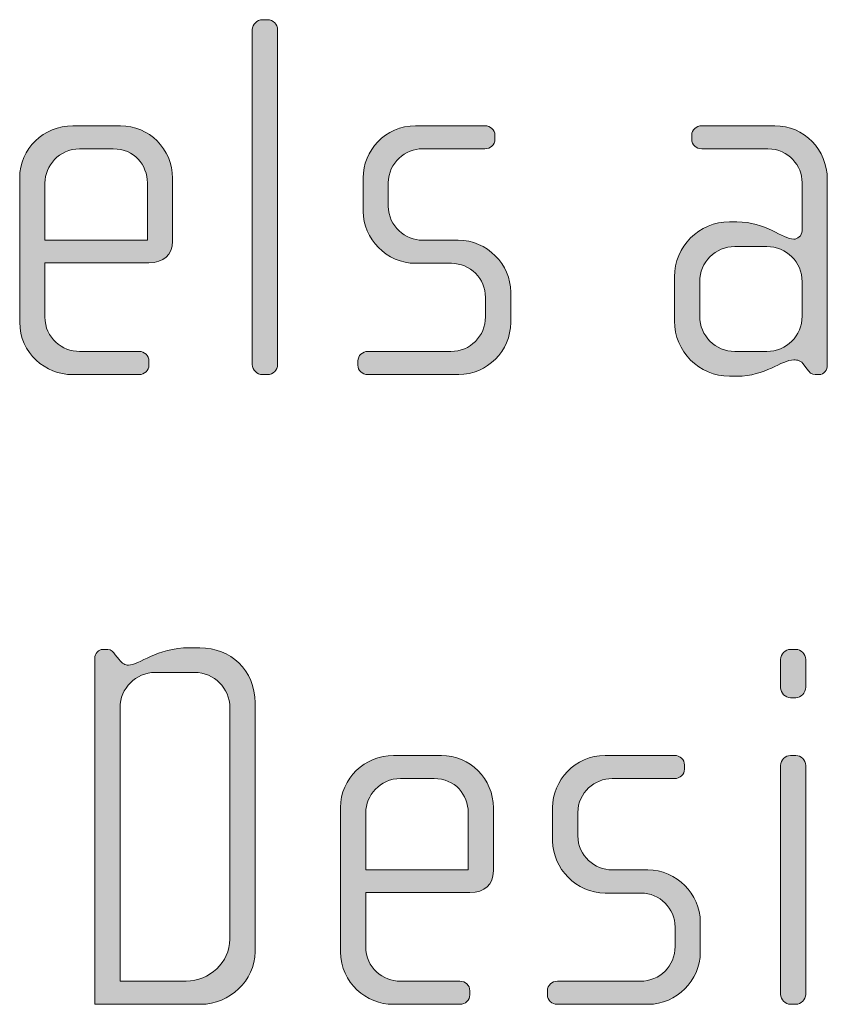
# Model space of a CAD drawing. Units: inches. Extents: x 6 to 184, y -291 to 306.
# Drawn here: x 73 to 77, y -260 to -255 of the extents above; entities that cross this region are included whole.
import ezdxf

# ---------------------------------------------------------------- set-up
doc = ezdxf.new("R2010")
doc.units = ezdxf.units.IN
doc.header["$MEASUREMENT"] = 0
doc.layers.add('Layer 1', color=7, linetype='Continuous')

msp = doc.modelspace()

# ---------------------------------------------------------------- hatches: boundary and pattern name
at = {"layer": 'Layer 1', "true_color": 0x231f20}
h = msp.add_hatch(color=179, dxfattribs=at)
h.dxf.hatch_style = 2
edge = h.paths.add_edge_path()
edge.add_spline(control_points=[(73.9352, -257.0114), (73.9352, -257.0114), (73.9104, -257.0114), (73.9104, -257.0114), (73.8858, -257.0114), (73.8635, -256.989), (73.8635, -256.9645), (73.8635, -256.9645), (73.8635, -255.388), (73.8635, -255.388), (73.8635, -255.3632), (73.8858, -255.3412), (73.9104, -255.3412), (73.9104, -255.3412), (73.9352, -255.3412), (73.9352, -255.3412), (73.9622, -255.3412), (73.982, -255.3632), (73.982, -255.388), (73.982, -255.388), (73.982, -256.9645), (73.982, -256.9645), (73.982, -256.989), (73.9622, -257.0114), (73.9352, -257.0114)], knot_values=[0, 0, 0, 0, 1, 1, 1, 2, 2, 2, 3, 3, 3, 4, 4, 4, 5, 5, 5, 6, 6, 6, 7, 7, 7, 8, 8, 8, 8], degree=3, periodic=1)
h = msp.add_hatch(color=179, dxfattribs=at)
h.dxf.hatch_style = 2
edge = h.paths.add_edge_path()
edge.add_spline(control_points=[(73.3773, -256.4849), (73.3773, -256.4849), (72.8881, -256.4849), (72.8881, -256.4849), (72.8881, -256.4849), (72.8881, -256.7395), (72.8881, -256.7395), (72.8881, -256.8408), (72.9695, -256.9025), (73.0512, -256.9025), (73.0512, -256.9025), (73.3302, -256.9025), (73.3302, -256.9025), (73.3575, -256.9025), (73.3773, -256.9225), (73.3773, -256.9473), (73.3773, -256.9473), (73.3773, -256.9669), (73.3773, -256.9669), (73.3773, -256.9917), (73.3575, -257.0114), (73.3302, -257.0114), (73.3302, -257.0114), (73.0166, -257.0114), (73.0166, -257.0114), (72.8931, -257.0114), (72.7694, -256.9125), (72.7694, -256.7643), (72.7694, -256.7643), (72.7694, -256.085), (72.7694, -256.085), (72.7694, -255.9489), (72.8831, -255.8404), (73.019, -255.8404), (73.019, -255.8404), (73.2438, -255.8404), (73.2438, -255.8404), (73.3773, -255.8404), (73.4884, -255.9489), (73.4884, -256.0874), (73.4884, -256.0874), (73.4884, -256.3837), (73.4884, -256.3837), (73.4884, -256.4481), (73.4465, -256.4849), (73.3773, -256.4849)], knot_values=[0, 0, 0, 0, 1, 1, 1, 2, 2, 2, 3, 3, 3, 4, 4, 4, 5, 5, 5, 6, 6, 6, 7, 7, 7, 8, 8, 8, 9, 9, 9, 10, 10, 10, 11, 11, 11, 12, 12, 12, 13, 13, 13, 14, 14, 14, 15, 15, 15, 15], degree=3, periodic=1)
edge = h.paths.add_edge_path()
edge.add_spline(control_points=[(73.3699, -256.1094), (73.3699, -256.0254), (73.308, -255.9489), (73.2093, -255.9489), (73.2093, -255.9489), (73.0512, -255.9489), (73.0512, -255.9489), (72.9547, -255.9489), (72.8881, -256.0305), (72.8881, -256.1094), (72.8881, -256.1094), (72.8881, -256.3788), (72.8881, -256.3788), (72.8881, -256.3788), (73.3699, -256.3788), (73.3699, -256.3788), (73.3699, -256.3788), (73.3699, -256.1094), (73.3699, -256.1094)], knot_values=[0, 0, 0, 0, 1, 1, 1, 2, 2, 2, 3, 3, 3, 4, 4, 4, 5, 5, 5, 6, 6, 6, 6], degree=3, periodic=1)
h = msp.add_hatch(color=179, dxfattribs=at)
h.dxf.hatch_style = 2
edge = h.paths.add_edge_path()
edge.add_spline(control_points=[(74.8342, -257.0114), (74.8342, -257.0114), (74.4067, -257.0114), (74.4067, -257.0114), (74.3796, -257.0114), (74.3598, -256.9917), (74.3598, -256.9669), (74.3598, -256.9669), (74.3598, -256.9473), (74.3598, -256.9473), (74.3598, -256.9225), (74.382, -256.9025), (74.4067, -256.9025), (74.4067, -256.9025), (74.7972, -256.9025), (74.7972, -256.9025), (74.8885, -256.9025), (74.9601, -256.8308), (74.9601, -256.7395), (74.9601, -256.7395), (74.9601, -256.6482), (74.9601, -256.6482), (74.9601, -256.5594), (74.8885, -256.4877), (74.7996, -256.4877), (74.7996, -256.4877), (74.6316, -256.4877), (74.6316, -256.4877), (74.4957, -256.4877), (74.3844, -256.3713), (74.3844, -256.2431), (74.3844, -256.2431), (74.3844, -256.085), (74.3844, -256.085), (74.3844, -255.9589), (74.4883, -255.8404), (74.6316, -255.8404), (74.6316, -255.8404), (74.9577, -255.8404), (74.9577, -255.8404), (74.9823, -255.8404), (75.0047, -255.86), (75.0047, -255.8848), (75.0047, -255.8848), (75.0047, -255.9044), (75.0047, -255.9044), (75.0047, -255.9293), (74.9823, -255.9489), (74.9577, -255.9489), (74.9577, -255.9489), (74.6637, -255.9489), (74.6637, -255.9489), (74.5846, -255.9489), (74.5031, -256.0133), (74.5031, -256.1094), (74.5031, -256.1094), (74.5031, -256.2183), (74.5031, -256.2183), (74.5031, -256.3148), (74.5846, -256.3788), (74.6637, -256.3788), (74.6637, -256.3788), (74.8316, -256.3788), (74.8316, -256.3788), (74.9675, -256.3788), (75.0788, -256.4925), (75.0788, -256.6234), (75.0788, -256.6234), (75.0788, -256.7668), (75.0788, -256.7668), (75.0788, -256.9001), (74.9675, -257.0114), (74.8342, -257.0114)], knot_values=[0, 0, 0, 0, 1, 1, 1, 2, 2, 2, 3, 3, 3, 4, 4, 4, 5, 5, 5, 6, 6, 6, 7, 7, 7, 8, 8, 8, 9, 9, 9, 10, 10, 10, 11, 11, 11, 12, 12, 12, 13, 13, 13, 14, 14, 14, 15, 15, 15, 16, 16, 16, 17, 17, 17, 18, 18, 18, 19, 19, 19, 20, 20, 20, 21, 21, 21, 22, 22, 22, 23, 23, 23, 24, 24, 24, 24], degree=3, periodic=1)
h = msp.add_hatch(color=179, dxfattribs=at)
h.dxf.hatch_style = 2
edge = h.paths.add_edge_path()
edge.add_spline(control_points=[(76.5283, -257.0114), (76.5283, -257.0114), (76.5109, -257.0114), (76.5109, -257.0114), (76.4937, -257.0114), (76.4839, -257.0014), (76.4715, -256.9841), (76.4715, -256.9841), (76.4591, -256.9669), (76.4591, -256.9669), (76.4443, -256.9445), (76.427, -256.9421), (76.4096, -256.9421), (76.3528, -256.9421), (76.2763, -257.0189), (76.1428, -257.0189), (76.1428, -257.0189), (76.1082, -257.0189), (76.1082, -257.0189), (75.9649, -257.0189), (75.8488, -256.9025), (75.8488, -256.7592), (75.8488, -256.7592), (75.8488, -256.5518), (75.8488, -256.5518), (75.8488, -256.4085), (75.9649, -256.2924), (76.1082, -256.2924), (76.1082, -256.2924), (76.1428, -256.2924), (76.1428, -256.2924), (76.2763, -256.2924), (76.3602, -256.374), (76.4096, -256.374), (76.427, -256.374), (76.4493, -256.3592), (76.4493, -256.3344), (76.4493, -256.3344), (76.4493, -256.107), (76.4493, -256.107), (76.4493, -256.0305), (76.3874, -255.9489), (76.2885, -255.9489), (76.2885, -255.9489), (75.9773, -255.9489), (75.9773, -255.9489), (75.9526, -255.9489), (75.9304, -255.9293), (75.9304, -255.9044), (75.9304, -255.9044), (75.9304, -255.8848), (75.9304, -255.8848), (75.9304, -255.86), (75.9526, -255.8404), (75.9773, -255.8404), (75.9773, -255.8404), (76.3208, -255.8404), (76.3208, -255.8404), (76.4591, -255.8404), (76.5678, -255.9537), (76.5678, -256.0922), (76.5678, -256.0922), (76.5678, -256.9669), (76.5678, -256.9669), (76.5678, -256.989), (76.553, -257.0114), (76.5283, -257.0114)], knot_values=[0, 0, 0, 0, 1, 1, 1, 2, 2, 2, 3, 3, 3, 4, 4, 4, 5, 5, 5, 6, 6, 6, 7, 7, 7, 8, 8, 8, 9, 9, 9, 10, 10, 10, 11, 11, 11, 12, 12, 12, 13, 13, 13, 14, 14, 14, 15, 15, 15, 16, 16, 16, 17, 17, 17, 18, 18, 18, 19, 19, 19, 20, 20, 20, 21, 21, 21, 22, 22, 22, 22], degree=3, periodic=1)
edge = h.paths.add_edge_path()
edge.add_spline(control_points=[(76.4493, -256.5742), (76.4493, -256.4825), (76.375, -256.4085), (76.2837, -256.4085), (76.2837, -256.4085), (76.133, -256.4085), (76.133, -256.4085), (76.0415, -256.4085), (75.9675, -256.4825), (75.9675, -256.5742), (75.9675, -256.5742), (75.9675, -256.7371), (75.9675, -256.7371), (75.9675, -256.8284), (76.0415, -256.9025), (76.133, -256.9025), (76.133, -256.9025), (76.2837, -256.9025), (76.2837, -256.9025), (76.375, -256.9025), (76.4493, -256.8284), (76.4493, -256.7371), (76.4493, -256.7371), (76.4493, -256.5742), (76.4493, -256.5742)], knot_values=[0, 0, 0, 0, 1, 1, 1, 2, 2, 2, 3, 3, 3, 4, 4, 4, 5, 5, 5, 6, 6, 6, 7, 7, 7, 8, 8, 8, 8], degree=3, periodic=1)
h = msp.add_hatch(color=179, dxfattribs=at)
h.dxf.hatch_style = 2
edge = h.paths.add_edge_path()
edge.add_spline(control_points=[(73.6219, -259.9748), (73.6219, -259.9748), (73.1227, -259.9748), (73.1227, -259.9748), (73.1227, -259.9748), (73.1227, -258.3467), (73.1227, -258.3467), (73.1227, -258.3243), (73.1401, -258.3046), (73.1599, -258.3046), (73.1599, -258.3046), (73.1845, -258.3046), (73.1845, -258.3046), (73.1969, -258.3046), (73.2117, -258.3195), (73.2191, -258.3295), (73.2191, -258.3295), (73.2364, -258.3515), (73.2364, -258.3515), (73.2512, -258.3711), (73.266, -258.3787), (73.2808, -258.3787), (73.3302, -258.3787), (73.4143, -258.2971), (73.5674, -258.2971), (73.5674, -258.2971), (73.6169, -258.2971), (73.6169, -258.2971), (73.7602, -258.2971), (73.8763, -258.4011), (73.8763, -258.5565), (73.8763, -258.5565), (73.8763, -259.7278), (73.8763, -259.7278), (73.8763, -259.8636), (73.7552, -259.9748), (73.6219, -259.9748)], knot_values=[0, 0, 0, 0, 1, 1, 1, 2, 2, 2, 3, 3, 3, 4, 4, 4, 5, 5, 5, 6, 6, 6, 7, 7, 7, 8, 8, 8, 9, 9, 9, 10, 10, 10, 11, 11, 11, 12, 12, 12, 12], degree=3, periodic=1)
edge = h.paths.add_edge_path()
edge.add_spline(control_points=[(73.7578, -258.5789), (73.7578, -258.4876), (73.6837, -258.4132), (73.5922, -258.4132), (73.5922, -258.4132), (73.4069, -258.4132), (73.4069, -258.4132), (73.3154, -258.4132), (73.2414, -258.4876), (73.2414, -258.5789), (73.2414, -258.5789), (73.2414, -259.866), (73.2414, -259.866), (73.2414, -259.866), (73.5526, -259.866), (73.5526, -259.866), (73.6613, -259.866), (73.7578, -259.7771), (73.7578, -259.6686), (73.7578, -259.6686), (73.7578, -258.5789), (73.7578, -258.5789)], knot_values=[0, 0, 0, 0, 1, 1, 1, 2, 2, 2, 3, 3, 3, 4, 4, 4, 5, 5, 5, 6, 6, 6, 7, 7, 7, 7], degree=3, periodic=1)
h = msp.add_hatch(color=179, dxfattribs=at)
h.dxf.hatch_style = 2
edge = h.paths.add_edge_path()
edge.add_spline(control_points=[(76.4196, -258.532), (76.4196, -258.532), (76.3948, -258.532), (76.3948, -258.532), (76.3702, -258.532), (76.348, -258.5096), (76.348, -258.4848), (76.348, -258.4848), (76.348, -258.3515), (76.348, -258.3515), (76.348, -258.3267), (76.3702, -258.3046), (76.3948, -258.3046), (76.3948, -258.3046), (76.4196, -258.3046), (76.4196, -258.3046), (76.4443, -258.3046), (76.4665, -258.3267), (76.4665, -258.3515), (76.4665, -258.3515), (76.4665, -258.4824), (76.4665, -258.4824), (76.4665, -258.5096), (76.4443, -258.532), (76.4196, -258.532)], knot_values=[0, 0, 0, 0, 1, 1, 1, 2, 2, 2, 3, 3, 3, 4, 4, 4, 5, 5, 5, 6, 6, 6, 7, 7, 7, 8, 8, 8, 8], degree=3, periodic=1)
edge = h.paths.add_edge_path()
edge.add_spline(control_points=[(76.4196, -259.9748), (76.4196, -259.9748), (76.3948, -259.9748), (76.3948, -259.9748), (76.3702, -259.9748), (76.348, -259.9524), (76.348, -259.928), (76.348, -259.928), (76.348, -258.8507), (76.348, -258.8507), (76.348, -258.8259), (76.3702, -258.8038), (76.3948, -258.8038), (76.3948, -258.8038), (76.4196, -258.8038), (76.4196, -258.8038), (76.4443, -258.8038), (76.4665, -258.8259), (76.4665, -258.8507), (76.4665, -258.8507), (76.4665, -259.928), (76.4665, -259.928), (76.4665, -259.9524), (76.4443, -259.9748), (76.4196, -259.9748)], knot_values=[0, 0, 0, 0, 1, 1, 1, 2, 2, 2, 3, 3, 3, 4, 4, 4, 5, 5, 5, 6, 6, 6, 7, 7, 7, 8, 8, 8, 8], degree=3, periodic=1)
h = msp.add_hatch(color=179, dxfattribs=at)
h.dxf.hatch_style = 2
edge = h.paths.add_edge_path()
edge.add_spline(control_points=[(74.8862, -259.4484), (74.8862, -259.4484), (74.397, -259.4484), (74.397, -259.4484), (74.397, -259.4484), (74.397, -259.703), (74.397, -259.703), (74.397, -259.8043), (74.4785, -259.866), (74.5601, -259.866), (74.5601, -259.866), (74.8392, -259.866), (74.8392, -259.866), (74.8664, -259.866), (74.8862, -259.8859), (74.8862, -259.9108), (74.8862, -259.9108), (74.8862, -259.9304), (74.8862, -259.9304), (74.8862, -259.9552), (74.8664, -259.9748), (74.8392, -259.9748), (74.8392, -259.9748), (74.5255, -259.9748), (74.5255, -259.9748), (74.402, -259.9748), (74.2783, -259.876), (74.2783, -259.7278), (74.2783, -259.7278), (74.2783, -259.0484), (74.2783, -259.0484), (74.2783, -258.9124), (74.392, -258.8038), (74.5279, -258.8038), (74.5279, -258.8038), (74.7527, -258.8038), (74.7527, -258.8038), (74.8862, -258.8038), (74.9973, -258.9124), (74.9973, -259.0509), (74.9973, -259.0509), (74.9973, -259.3471), (74.9973, -259.3471), (74.9973, -259.4116), (74.9555, -259.4484), (74.8862, -259.4484)], knot_values=[0, 0, 0, 0, 1, 1, 1, 2, 2, 2, 3, 3, 3, 4, 4, 4, 5, 5, 5, 6, 6, 6, 7, 7, 7, 8, 8, 8, 9, 9, 9, 10, 10, 10, 11, 11, 11, 12, 12, 12, 13, 13, 13, 14, 14, 14, 15, 15, 15, 15], degree=3, periodic=1)
edge = h.paths.add_edge_path()
edge.add_spline(control_points=[(74.8788, -259.0729), (74.8788, -258.9888), (74.817, -258.9124), (74.7183, -258.9124), (74.7183, -258.9124), (74.5601, -258.9124), (74.5601, -258.9124), (74.4637, -258.9124), (74.397, -258.994), (74.397, -259.0729), (74.397, -259.0729), (74.397, -259.3423), (74.397, -259.3423), (74.397, -259.3423), (74.8788, -259.3423), (74.8788, -259.3423), (74.8788, -259.3423), (74.8788, -259.0729), (74.8788, -259.0729)], knot_values=[0, 0, 0, 0, 1, 1, 1, 2, 2, 2, 3, 3, 3, 4, 4, 4, 5, 5, 5, 6, 6, 6, 6], degree=3, periodic=1)
h = msp.add_hatch(color=179, dxfattribs=at)
h.dxf.hatch_style = 2
edge = h.paths.add_edge_path()
edge.add_spline(control_points=[(75.7258, -259.9748), (75.7258, -259.9748), (75.2982, -259.9748), (75.2982, -259.9748), (75.2712, -259.9748), (75.2514, -259.9552), (75.2514, -259.9304), (75.2514, -259.9304), (75.2514, -259.9108), (75.2514, -259.9108), (75.2514, -259.8859), (75.2736, -259.866), (75.2982, -259.866), (75.2982, -259.866), (75.6887, -259.866), (75.6887, -259.866), (75.78, -259.866), (75.8517, -259.7943), (75.8517, -259.703), (75.8517, -259.703), (75.8517, -259.6117), (75.8517, -259.6117), (75.8517, -259.5228), (75.78, -259.4512), (75.6912, -259.4512), (75.6912, -259.4512), (75.5232, -259.4512), (75.5232, -259.4512), (75.3873, -259.4512), (75.276, -259.3347), (75.276, -259.2066), (75.276, -259.2066), (75.276, -259.0484), (75.276, -259.0484), (75.276, -258.9224), (75.3799, -258.8038), (75.5232, -258.8038), (75.5232, -258.8038), (75.8493, -258.8038), (75.8493, -258.8038), (75.8739, -258.8038), (75.8963, -258.8235), (75.8963, -258.8483), (75.8963, -258.8483), (75.8963, -258.8679), (75.8963, -258.8679), (75.8963, -258.8927), (75.8739, -258.9124), (75.8493, -258.9124), (75.8493, -258.9124), (75.5553, -258.9124), (75.5553, -258.9124), (75.4762, -258.9124), (75.3947, -258.9768), (75.3947, -259.0729), (75.3947, -259.0729), (75.3947, -259.1818), (75.3947, -259.1818), (75.3947, -259.2782), (75.4762, -259.3423), (75.5553, -259.3423), (75.5553, -259.3423), (75.7232, -259.3423), (75.7232, -259.3423), (75.8591, -259.3423), (75.9704, -259.456), (75.9704, -259.5869), (75.9704, -259.5869), (75.9704, -259.7302), (75.9704, -259.7302), (75.9704, -259.8636), (75.8591, -259.9748), (75.7258, -259.9748)], knot_values=[0, 0, 0, 0, 1, 1, 1, 2, 2, 2, 3, 3, 3, 4, 4, 4, 5, 5, 5, 6, 6, 6, 7, 7, 7, 8, 8, 8, 9, 9, 9, 10, 10, 10, 11, 11, 11, 12, 12, 12, 13, 13, 13, 14, 14, 14, 15, 15, 15, 16, 16, 16, 17, 17, 17, 18, 18, 18, 19, 19, 19, 20, 20, 20, 21, 21, 21, 22, 22, 22, 23, 23, 23, 24, 24, 24, 24], degree=3, periodic=1)

# ---------------------------------------------------------------- linework, layer by layer
at = {"layer": 'Layer 1', "lineweight": 0}
for points, knots in [([(73.9352, -257.0114), (73.9352, -257.0114), (73.9104, -257.0114), (73.9104, -257.0114), (73.8858, -257.0114), (73.8635, -256.989), (73.8635, -256.9645), (73.8635, -256.9645), (73.8635, -255.388), (73.8635, -255.388), (73.8635, -255.3632), (73.8858, -255.3412), (73.9104, -255.3412), (73.9104, -255.3412), (73.9352, -255.3412), (73.9352, -255.3412), (73.9622, -255.3412), (73.982, -255.3632), (73.982, -255.388), (73.982, -255.388), (73.982, -256.9645), (73.982, -256.9645), (73.982, -256.989), (73.9622, -257.0114), (73.9352, -257.0114)], [0, 0, 0, 0, 1, 1, 1, 2, 2, 2, 3, 3, 3, 4, 4, 4, 5, 5, 5, 6, 6, 6, 7, 7, 7, 8, 8, 8, 8]), ([(73.3773, -256.4849), (73.3773, -256.4849), (72.8881, -256.4849), (72.8881, -256.4849), (72.8881, -256.4849), (72.8881, -256.7395), (72.8881, -256.7395), (72.8881, -256.8408), (72.9695, -256.9025), (73.0512, -256.9025), (73.0512, -256.9025), (73.3302, -256.9025), (73.3302, -256.9025), (73.3575, -256.9025), (73.3773, -256.9225), (73.3773, -256.9473), (73.3773, -256.9473), (73.3773, -256.9669), (73.3773, -256.9669), (73.3773, -256.9917), (73.3575, -257.0114), (73.3302, -257.0114), (73.3302, -257.0114), (73.0166, -257.0114), (73.0166, -257.0114), (72.8931, -257.0114), (72.7694, -256.9125), (72.7694, -256.7643), (72.7694, -256.7643), (72.7694, -256.085), (72.7694, -256.085), (72.7694, -255.9489), (72.8831, -255.8404), (73.019, -255.8404), (73.019, -255.8404), (73.2438, -255.8404), (73.2438, -255.8404), (73.3773, -255.8404), (73.4884, -255.9489), (73.4884, -256.0874), (73.4884, -256.0874), (73.4884, -256.3837), (73.4884, -256.3837), (73.4884, -256.4481), (73.4465, -256.4849), (73.3773, -256.4849)], [0, 0, 0, 0, 1, 1, 1, 2, 2, 2, 3, 3, 3, 4, 4, 4, 5, 5, 5, 6, 6, 6, 7, 7, 7, 8, 8, 8, 9, 9, 9, 10, 10, 10, 11, 11, 11, 12, 12, 12, 13, 13, 13, 14, 14, 14, 15, 15, 15, 15]), ([(74.8342, -257.0114), (74.8342, -257.0114), (74.4067, -257.0114), (74.4067, -257.0114), (74.3796, -257.0114), (74.3598, -256.9917), (74.3598, -256.9669), (74.3598, -256.9669), (74.3598, -256.9473), (74.3598, -256.9473), (74.3598, -256.9225), (74.382, -256.9025), (74.4067, -256.9025), (74.4067, -256.9025), (74.7972, -256.9025), (74.7972, -256.9025), (74.8885, -256.9025), (74.9601, -256.8308), (74.9601, -256.7395), (74.9601, -256.7395), (74.9601, -256.6482), (74.9601, -256.6482), (74.9601, -256.5594), (74.8885, -256.4877), (74.7996, -256.4877), (74.7996, -256.4877), (74.6316, -256.4877), (74.6316, -256.4877), (74.4957, -256.4877), (74.3844, -256.3713), (74.3844, -256.2431), (74.3844, -256.2431), (74.3844, -256.085), (74.3844, -256.085), (74.3844, -255.9589), (74.4883, -255.8404), (74.6316, -255.8404), (74.6316, -255.8404), (74.9577, -255.8404), (74.9577, -255.8404), (74.9823, -255.8404), (75.0047, -255.86), (75.0047, -255.8848), (75.0047, -255.8848), (75.0047, -255.9044), (75.0047, -255.9044), (75.0047, -255.9293), (74.9823, -255.9489), (74.9577, -255.9489), (74.9577, -255.9489), (74.6637, -255.9489), (74.6637, -255.9489), (74.5846, -255.9489), (74.5031, -256.0133), (74.5031, -256.1094), (74.5031, -256.1094), (74.5031, -256.2183), (74.5031, -256.2183), (74.5031, -256.3148), (74.5846, -256.3788), (74.6637, -256.3788), (74.6637, -256.3788), (74.8316, -256.3788), (74.8316, -256.3788), (74.9675, -256.3788), (75.0788, -256.4925), (75.0788, -256.6234), (75.0788, -256.6234), (75.0788, -256.7668), (75.0788, -256.7668), (75.0788, -256.9001), (74.9675, -257.0114), (74.8342, -257.0114)], [0, 0, 0, 0, 1, 1, 1, 2, 2, 2, 3, 3, 3, 4, 4, 4, 5, 5, 5, 6, 6, 6, 7, 7, 7, 8, 8, 8, 9, 9, 9, 10, 10, 10, 11, 11, 11, 12, 12, 12, 13, 13, 13, 14, 14, 14, 15, 15, 15, 16, 16, 16, 17, 17, 17, 18, 18, 18, 19, 19, 19, 20, 20, 20, 21, 21, 21, 22, 22, 22, 23, 23, 23, 24, 24, 24, 24]), ([(76.5283, -257.0114), (76.5283, -257.0114), (76.5109, -257.0114), (76.5109, -257.0114), (76.4937, -257.0114), (76.4839, -257.0014), (76.4715, -256.9841), (76.4715, -256.9841), (76.4591, -256.9669), (76.4591, -256.9669), (76.4443, -256.9445), (76.427, -256.9421), (76.4096, -256.9421), (76.3528, -256.9421), (76.2763, -257.0189), (76.1428, -257.0189), (76.1428, -257.0189), (76.1082, -257.0189), (76.1082, -257.0189), (75.9649, -257.0189), (75.8488, -256.9025), (75.8488, -256.7592), (75.8488, -256.7592), (75.8488, -256.5518), (75.8488, -256.5518), (75.8488, -256.4085), (75.9649, -256.2924), (76.1082, -256.2924), (76.1082, -256.2924), (76.1428, -256.2924), (76.1428, -256.2924), (76.2763, -256.2924), (76.3602, -256.374), (76.4096, -256.374), (76.427, -256.374), (76.4493, -256.3592), (76.4493, -256.3344), (76.4493, -256.3344), (76.4493, -256.107), (76.4493, -256.107), (76.4493, -256.0305), (76.3874, -255.9489), (76.2885, -255.9489), (76.2885, -255.9489), (75.9773, -255.9489), (75.9773, -255.9489), (75.9526, -255.9489), (75.9304, -255.9293), (75.9304, -255.9044), (75.9304, -255.9044), (75.9304, -255.8848), (75.9304, -255.8848), (75.9304, -255.86), (75.9526, -255.8404), (75.9773, -255.8404), (75.9773, -255.8404), (76.3208, -255.8404), (76.3208, -255.8404), (76.4591, -255.8404), (76.5678, -255.9537), (76.5678, -256.0922), (76.5678, -256.0922), (76.5678, -256.9669), (76.5678, -256.9669), (76.5678, -256.989), (76.553, -257.0114), (76.5283, -257.0114)], [0, 0, 0, 0, 1, 1, 1, 2, 2, 2, 3, 3, 3, 4, 4, 4, 5, 5, 5, 6, 6, 6, 7, 7, 7, 8, 8, 8, 9, 9, 9, 10, 10, 10, 11, 11, 11, 12, 12, 12, 13, 13, 13, 14, 14, 14, 15, 15, 15, 16, 16, 16, 17, 17, 17, 18, 18, 18, 19, 19, 19, 20, 20, 20, 21, 21, 21, 22, 22, 22, 22]), ([(73.3699, -256.1094), (73.3699, -256.0254), (73.308, -255.9489), (73.2093, -255.9489), (73.2093, -255.9489), (73.0512, -255.9489), (73.0512, -255.9489), (72.9547, -255.9489), (72.8881, -256.0305), (72.8881, -256.1094), (72.8881, -256.1094), (72.8881, -256.3788), (72.8881, -256.3788), (72.8881, -256.3788), (73.3699, -256.3788), (73.3699, -256.3788), (73.3699, -256.3788), (73.3699, -256.1094), (73.3699, -256.1094)], [0, 0, 0, 0, 1, 1, 1, 2, 2, 2, 3, 3, 3, 4, 4, 4, 5, 5, 5, 6, 6, 6, 6]), ([(76.4493, -256.5742), (76.4493, -256.4825), (76.375, -256.4085), (76.2837, -256.4085), (76.2837, -256.4085), (76.133, -256.4085), (76.133, -256.4085), (76.0415, -256.4085), (75.9675, -256.4825), (75.9675, -256.5742), (75.9675, -256.5742), (75.9675, -256.7371), (75.9675, -256.7371), (75.9675, -256.8284), (76.0415, -256.9025), (76.133, -256.9025), (76.133, -256.9025), (76.2837, -256.9025), (76.2837, -256.9025), (76.375, -256.9025), (76.4493, -256.8284), (76.4493, -256.7371), (76.4493, -256.7371), (76.4493, -256.5742), (76.4493, -256.5742)], [0, 0, 0, 0, 1, 1, 1, 2, 2, 2, 3, 3, 3, 4, 4, 4, 5, 5, 5, 6, 6, 6, 7, 7, 7, 8, 8, 8, 8]), ([(73.6219, -259.9748), (73.6219, -259.9748), (73.1227, -259.9748), (73.1227, -259.9748), (73.1227, -259.9748), (73.1227, -258.3467), (73.1227, -258.3467), (73.1227, -258.3243), (73.1401, -258.3046), (73.1599, -258.3046), (73.1599, -258.3046), (73.1845, -258.3046), (73.1845, -258.3046), (73.1969, -258.3046), (73.2117, -258.3195), (73.2191, -258.3295), (73.2191, -258.3295), (73.2364, -258.3515), (73.2364, -258.3515), (73.2512, -258.3711), (73.266, -258.3787), (73.2808, -258.3787), (73.3302, -258.3787), (73.4143, -258.2971), (73.5674, -258.2971), (73.5674, -258.2971), (73.6169, -258.2971), (73.6169, -258.2971), (73.7602, -258.2971), (73.8763, -258.4011), (73.8763, -258.5565), (73.8763, -258.5565), (73.8763, -259.7278), (73.8763, -259.7278), (73.8763, -259.8636), (73.7552, -259.9748), (73.6219, -259.9748)], [0, 0, 0, 0, 1, 1, 1, 2, 2, 2, 3, 3, 3, 4, 4, 4, 5, 5, 5, 6, 6, 6, 7, 7, 7, 8, 8, 8, 9, 9, 9, 10, 10, 10, 11, 11, 11, 12, 12, 12, 12]), ([(76.4196, -258.532), (76.4196, -258.532), (76.3948, -258.532), (76.3948, -258.532), (76.3702, -258.532), (76.348, -258.5096), (76.348, -258.4848), (76.348, -258.4848), (76.348, -258.3515), (76.348, -258.3515), (76.348, -258.3267), (76.3702, -258.3046), (76.3948, -258.3046), (76.3948, -258.3046), (76.4196, -258.3046), (76.4196, -258.3046), (76.4443, -258.3046), (76.4665, -258.3267), (76.4665, -258.3515), (76.4665, -258.3515), (76.4665, -258.4824), (76.4665, -258.4824), (76.4665, -258.5096), (76.4443, -258.532), (76.4196, -258.532)], [0, 0, 0, 0, 1, 1, 1, 2, 2, 2, 3, 3, 3, 4, 4, 4, 5, 5, 5, 6, 6, 6, 7, 7, 7, 8, 8, 8, 8]), ([(73.7578, -258.5789), (73.7578, -258.4876), (73.6837, -258.4132), (73.5922, -258.4132), (73.5922, -258.4132), (73.4069, -258.4132), (73.4069, -258.4132), (73.3154, -258.4132), (73.2414, -258.4876), (73.2414, -258.5789), (73.2414, -258.5789), (73.2414, -259.866), (73.2414, -259.866), (73.2414, -259.866), (73.5526, -259.866), (73.5526, -259.866), (73.6613, -259.866), (73.7578, -259.7771), (73.7578, -259.6686), (73.7578, -259.6686), (73.7578, -258.5789), (73.7578, -258.5789)], [0, 0, 0, 0, 1, 1, 1, 2, 2, 2, 3, 3, 3, 4, 4, 4, 5, 5, 5, 6, 6, 6, 7, 7, 7, 7]), ([(74.8862, -259.4484), (74.8862, -259.4484), (74.397, -259.4484), (74.397, -259.4484), (74.397, -259.4484), (74.397, -259.703), (74.397, -259.703), (74.397, -259.8043), (74.4785, -259.866), (74.5601, -259.866), (74.5601, -259.866), (74.8392, -259.866), (74.8392, -259.866), (74.8664, -259.866), (74.8862, -259.8859), (74.8862, -259.9108), (74.8862, -259.9108), (74.8862, -259.9304), (74.8862, -259.9304), (74.8862, -259.9552), (74.8664, -259.9748), (74.8392, -259.9748), (74.8392, -259.9748), (74.5255, -259.9748), (74.5255, -259.9748), (74.402, -259.9748), (74.2783, -259.876), (74.2783, -259.7278), (74.2783, -259.7278), (74.2783, -259.0484), (74.2783, -259.0484), (74.2783, -258.9124), (74.392, -258.8038), (74.5279, -258.8038), (74.5279, -258.8038), (74.7527, -258.8038), (74.7527, -258.8038), (74.8862, -258.8038), (74.9973, -258.9124), (74.9973, -259.0509), (74.9973, -259.0509), (74.9973, -259.3471), (74.9973, -259.3471), (74.9973, -259.4116), (74.9555, -259.4484), (74.8862, -259.4484)], [0, 0, 0, 0, 1, 1, 1, 2, 2, 2, 3, 3, 3, 4, 4, 4, 5, 5, 5, 6, 6, 6, 7, 7, 7, 8, 8, 8, 9, 9, 9, 10, 10, 10, 11, 11, 11, 12, 12, 12, 13, 13, 13, 14, 14, 14, 15, 15, 15, 15]), ([(75.7258, -259.9748), (75.7258, -259.9748), (75.2982, -259.9748), (75.2982, -259.9748), (75.2712, -259.9748), (75.2514, -259.9552), (75.2514, -259.9304), (75.2514, -259.9304), (75.2514, -259.9108), (75.2514, -259.9108), (75.2514, -259.8859), (75.2736, -259.866), (75.2982, -259.866), (75.2982, -259.866), (75.6887, -259.866), (75.6887, -259.866), (75.78, -259.866), (75.8517, -259.7943), (75.8517, -259.703), (75.8517, -259.703), (75.8517, -259.6117), (75.8517, -259.6117), (75.8517, -259.5228), (75.78, -259.4512), (75.6912, -259.4512), (75.6912, -259.4512), (75.5232, -259.4512), (75.5232, -259.4512), (75.3873, -259.4512), (75.276, -259.3347), (75.276, -259.2066), (75.276, -259.2066), (75.276, -259.0484), (75.276, -259.0484), (75.276, -258.9224), (75.3799, -258.8038), (75.5232, -258.8038), (75.5232, -258.8038), (75.8493, -258.8038), (75.8493, -258.8038), (75.8739, -258.8038), (75.8963, -258.8235), (75.8963, -258.8483), (75.8963, -258.8483), (75.8963, -258.8679), (75.8963, -258.8679), (75.8963, -258.8927), (75.8739, -258.9124), (75.8493, -258.9124), (75.8493, -258.9124), (75.5553, -258.9124), (75.5553, -258.9124), (75.4762, -258.9124), (75.3947, -258.9768), (75.3947, -259.0729), (75.3947, -259.0729), (75.3947, -259.1818), (75.3947, -259.1818), (75.3947, -259.2782), (75.4762, -259.3423), (75.5553, -259.3423), (75.5553, -259.3423), (75.7232, -259.3423), (75.7232, -259.3423), (75.8591, -259.3423), (75.9704, -259.456), (75.9704, -259.5869), (75.9704, -259.5869), (75.9704, -259.7302), (75.9704, -259.7302), (75.9704, -259.8636), (75.8591, -259.9748), (75.7258, -259.9748)], [0, 0, 0, 0, 1, 1, 1, 2, 2, 2, 3, 3, 3, 4, 4, 4, 5, 5, 5, 6, 6, 6, 7, 7, 7, 8, 8, 8, 9, 9, 9, 10, 10, 10, 11, 11, 11, 12, 12, 12, 13, 13, 13, 14, 14, 14, 15, 15, 15, 16, 16, 16, 17, 17, 17, 18, 18, 18, 19, 19, 19, 20, 20, 20, 21, 21, 21, 22, 22, 22, 23, 23, 23, 24, 24, 24, 24]), ([(76.4196, -259.9748), (76.4196, -259.9748), (76.3948, -259.9748), (76.3948, -259.9748), (76.3702, -259.9748), (76.348, -259.9524), (76.348, -259.928), (76.348, -259.928), (76.348, -258.8507), (76.348, -258.8507), (76.348, -258.8259), (76.3702, -258.8038), (76.3948, -258.8038), (76.3948, -258.8038), (76.4196, -258.8038), (76.4196, -258.8038), (76.4443, -258.8038), (76.4665, -258.8259), (76.4665, -258.8507), (76.4665, -258.8507), (76.4665, -259.928), (76.4665, -259.928), (76.4665, -259.9524), (76.4443, -259.9748), (76.4196, -259.9748)], [0, 0, 0, 0, 1, 1, 1, 2, 2, 2, 3, 3, 3, 4, 4, 4, 5, 5, 5, 6, 6, 6, 7, 7, 7, 8, 8, 8, 8]), ([(74.8788, -259.0729), (74.8788, -258.9888), (74.817, -258.9124), (74.7183, -258.9124), (74.7183, -258.9124), (74.5601, -258.9124), (74.5601, -258.9124), (74.4637, -258.9124), (74.397, -258.994), (74.397, -259.0729), (74.397, -259.0729), (74.397, -259.3423), (74.397, -259.3423), (74.397, -259.3423), (74.8788, -259.3423), (74.8788, -259.3423), (74.8788, -259.3423), (74.8788, -259.0729), (74.8788, -259.0729)], [0, 0, 0, 0, 1, 1, 1, 2, 2, 2, 3, 3, 3, 4, 4, 4, 5, 5, 5, 6, 6, 6, 6])]:
    msp.add_open_spline(points, degree=3, knots=knots, dxfattribs=at)

doc.saveas('drawing.dxf')
